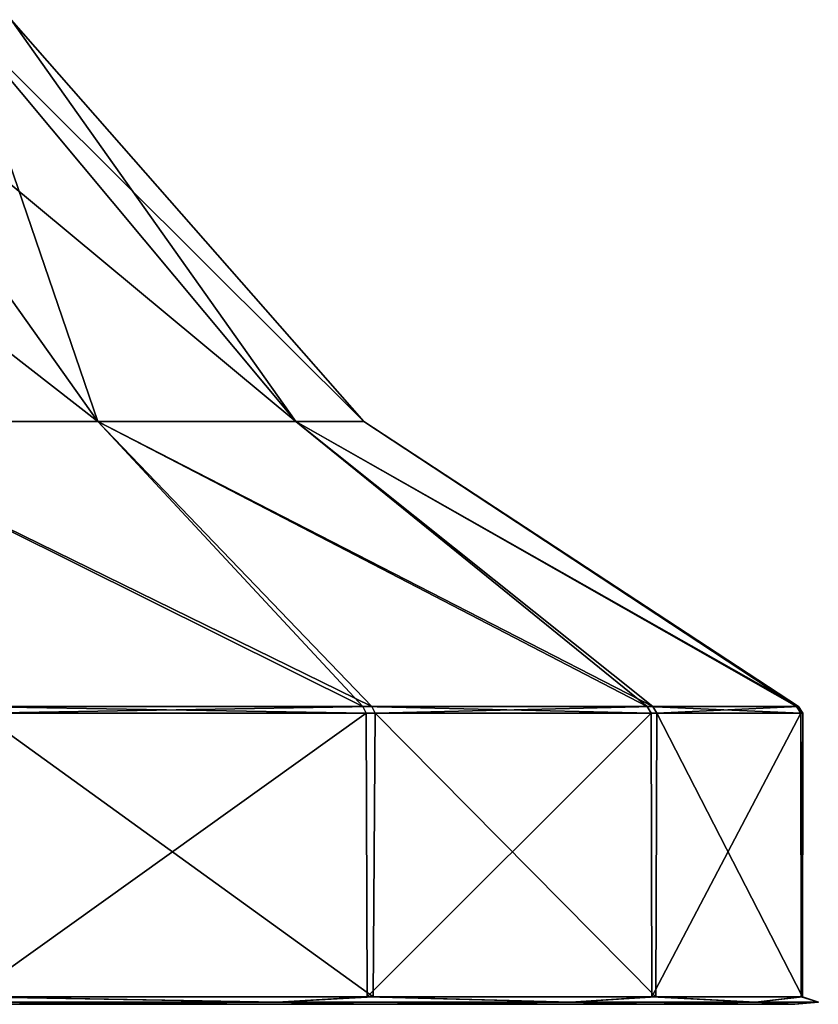
# Model space of a CAD drawing. Units: millimetres. Extents: x -25 to 25, y -44.9 to 10.
# Drawn here: x 14.2 to 25, y -44.5 to -31.2 of the extents above; entities that cross this region are included whole.
import ezdxf

# ---------------------------------------------------------------- set-up
doc = ezdxf.new("R2010")
doc.units = ezdxf.units.MM
doc.header["$LTSCALE"] = 81.481481
for name, color, linetype in [('1', 7, 'CONTINUOUS'), ('4', 7, 'CONTINUOUS'), ('5', 7, 'CONTINUOUS'), ('6', 7, 'CONTINUOUS'), ('7', 7, 'CONTINUOUS')]:
    doc.layers.add(name, color=color, linetype=linetype)

msp = doc.modelspace()

# ---------------------------------------------------------------- linework, layer by layer
at = {"layer": '1', "linetype": 'Continuous'}
for points in [[(-18.896, -44.5, 16.213), (-22.69, -44.5, 10.251), (22.638, -44.5, 10.364), (-18.896, -44.5, 16.213)], [(22.638, -44.5, 10.364), (-22.69, -44.5, 10.251), (-1.137, -44.5, 4.69), (22.638, -44.5, 10.364)], [(-22.638, -44.5, -10.364), (-18.815, -44.5, -16.307), (18.896, -44.5, -16.213), (-22.638, -44.5, -10.364)], [(22.69, -44.5, -10.251), (-22.638, -44.5, -10.364), (18.896, -44.5, -16.213), (22.69, -44.5, -10.251)], [(-22.638, -44.5, -10.364), (22.69, -44.5, -10.251), (8.89, -44.5, -5.023), (-22.638, -44.5, -10.364)], [(-13.574, -44.5, 20.874), (-18.896, -44.5, 16.213), (18.815, -44.5, 16.307), (-13.574, -44.5, 20.874)], [(18.815, -44.5, 16.307), (-18.896, -44.5, 16.213), (22.638, -44.5, 10.364), (18.815, -44.5, 16.307)], [(18.896, -44.5, -16.213), (-18.815, -44.5, -16.307), (13.574, -44.5, -20.874), (18.896, -44.5, -16.213)], [(13.47, -44.5, 20.941), (-13.574, -44.5, 20.874), (18.815, -44.5, 16.307), (13.47, -44.5, 20.941)], [(24.637, -44.5, 3.591), (2.325, -44.5, -1.177), (-3.23, -44.5, -2.66), (24.637, -44.5, 3.591)], [(24.637, -44.5, 3.591), (-3.23, -44.5, -2.66), (5.203, -44.5, -2.66), (24.637, -44.5, 3.591)], [(1.921, -44.5, 4.688), (22.638, -44.5, 10.364), (-1.137, -44.5, 4.69), (1.921, -44.5, 4.688)], [(2.392, -44.5, 4.633), (22.638, -44.5, 10.364), (1.921, -44.5, 4.688), (2.392, -44.5, 4.633)], [(2.325, -44.5, -1.177), (24.637, -44.5, 3.591), (2.794, -44.5, -1.059), (2.325, -44.5, -1.177)], [(2.861, -44.5, 4.499), (22.638, -44.5, 10.364), (2.392, -44.5, 4.633), (2.861, -44.5, 4.499)], [(2.794, -44.5, -1.059), (24.637, -44.5, 3.591), (3.229, -44.5, -0.868), (2.794, -44.5, -1.059)], [(3.295, -44.5, 4.296), (22.638, -44.5, 10.364), (2.861, -44.5, 4.499), (3.295, -44.5, 4.296)], [(3.229, -44.5, -0.868), (24.637, -44.5, 3.591), (3.637, -44.5, -0.599), (3.229, -44.5, -0.868)], [(3.689, -44.5, 4.022), (22.638, -44.5, 10.364), (3.295, -44.5, 4.296), (3.689, -44.5, 4.022)], [(3.637, -44.5, -0.599), (24.637, -44.5, 3.591), (3.996, -44.5, -0.27), (3.637, -44.5, -0.599)], [(4.041, -44.5, 3.684), (22.638, -44.5, 10.364), (3.689, -44.5, 4.022), (4.041, -44.5, 3.684)], [(3.996, -44.5, -0.27), (24.637, -44.5, 3.591), (4.289, -44.5, 0.105), (3.996, -44.5, -0.27)], [(24.637, -44.5, 3.591), (22.638, -44.5, 10.364), (4.041, -44.5, 3.684), (24.637, -44.5, 3.591)], [(4.325, -44.5, 3.305), (24.637, -44.5, 3.591), (4.041, -44.5, 3.684), (4.325, -44.5, 3.305)], [(4.289, -44.5, 0.105), (24.637, -44.5, 3.591), (4.522, -44.5, 0.533), (4.289, -44.5, 0.105)], [(4.547, -44.5, 2.873), (24.637, -44.5, 3.591), (4.325, -44.5, 3.305), (4.547, -44.5, 2.873)], [(4.522, -44.5, 0.533), (24.637, -44.5, 3.591), (4.682, -44.5, 0.985), (4.522, -44.5, 0.533)], [(4.698, -44.5, 2.413), (24.637, -44.5, 3.591), (4.547, -44.5, 2.873), (4.698, -44.5, 2.413)], [(4.682, -44.5, 0.985), (24.637, -44.5, 3.591), (4.763, -44.5, 1.457), (4.682, -44.5, 0.985)], [(4.769, -44.5, 1.944), (24.637, -44.5, 3.591), (4.698, -44.5, 2.413), (4.769, -44.5, 1.944)], [(4.763, -44.5, 1.457), (24.637, -44.5, 3.591), (4.769, -44.5, 1.944), (4.763, -44.5, 1.457)], [(24.637, -44.5, 3.591), (5.203, -44.5, -2.66), (9.453, -44.5, -2.66), (24.637, -44.5, 3.591)], [(8.89, -44.5, -5.023), (22.69, -44.5, -10.251), (8.964, -44.5, -5.018), (8.89, -44.5, -5.023)], [(8.964, -44.5, -5.018), (22.69, -44.5, -10.251), (9.495, -44.5, -4.973), (8.964, -44.5, -5.018)], [(9.551, -44.5, -2.7), (24.637, -44.5, 3.591), (9.453, -44.5, -2.66), (9.551, -44.5, -2.7)], [(22.69, -44.5, -10.251), (24.655, -44.5, -3.468), (9.495, -44.5, -4.973), (22.69, -44.5, -10.251)], [(9.495, -44.5, -4.973), (24.655, -44.5, -3.468), (9.563, -44.5, -4.945), (9.495, -44.5, -4.973)], [(9.592, -44.5, -2.798), (24.637, -44.5, 3.591), (9.551, -44.5, -2.7), (9.592, -44.5, -2.798)], [(9.563, -44.5, -4.945), (24.655, -44.5, -3.468), (9.592, -44.5, -4.876), (9.563, -44.5, -4.945)], [(24.655, -44.5, -3.468), (24.637, -44.5, 3.591), (9.592, -44.5, -2.798), (24.655, -44.5, -3.468)], [(9.592, -44.5, -4.876), (24.655, -44.5, -3.468), (9.592, -44.5, -2.798), (9.592, -44.5, -4.876)]]:
    msp.add_3dface(points, dxfattribs=at)
at = {"layer": '4', "linetype": 'Continuous'}
for points in [[(13.488, -40.565, 21.049), (13.497, -44.4, 21.043), (18.861, -40.565, 16.409), (13.488, -40.565, 21.049)], [(13.497, -44.4, 21.043), (18.872, -44.4, 16.397), (18.861, -40.565, 16.409), (13.497, -44.4, 21.043)], [(18.952, -44.4, -16.304), (13.601, -44.4, -20.977), (13.641, -40.565, -20.95), (18.952, -44.4, -16.304)], [(18.98, -40.565, -16.271), (18.952, -44.4, -16.304), (13.641, -40.565, -20.95), (18.98, -40.565, -16.271)], [(18.861, -40.565, 16.409), (18.872, -44.4, 16.397), (22.713, -40.565, 10.446), (18.861, -40.565, 16.409)], [(18.872, -44.4, 16.397), (22.722, -44.4, 10.426), (22.713, -40.565, 10.446), (18.872, -44.4, 16.397)], [(22.773, -44.4, -10.314), (18.952, -44.4, -16.304), (18.98, -40.565, -16.271), (22.773, -44.4, -10.314)], [(22.789, -40.565, -10.28), (22.773, -44.4, -10.314), (18.98, -40.565, -16.271), (22.789, -40.565, -10.28)], [(22.713, -40.565, 10.446), (22.722, -44.4, 10.426), (24.734, -40.565, 3.64), (22.713, -40.565, 10.446)], [(22.722, -44.4, 10.426), (24.737, -44.4, 3.613), (24.734, -40.565, 3.64), (22.722, -44.4, 10.426)], [(24.755, -44.4, -3.491), (22.773, -44.4, -10.314), (22.789, -40.565, -10.28), (24.755, -44.4, -3.491)], [(24.76, -40.565, -3.459), (24.755, -44.4, -3.491), (22.789, -40.565, -10.28), (24.76, -40.565, -3.459)], [(24.734, -40.565, 3.64), (24.737, -44.4, 3.613), (24.76, -40.565, -3.459), (24.734, -40.565, 3.64)], [(24.737, -44.4, 3.613), (24.755, -44.4, -3.491), (24.76, -40.565, -3.459), (24.737, -44.4, 3.613)]]:
    msp.add_3dface(points, dxfattribs=at)
at = {"layer": '5', "linetype": 'Continuous'}
for points in [[(12.485, -44.471, -21.625), (13.601, -44.4, -20.977), (17.657, -44.471, -17.657), (12.485, -44.471, -21.625)], [(17.657, -44.471, 17.657), (13.497, -44.4, 21.043), (12.485, -44.471, 21.625), (17.657, -44.471, 17.657)], [(18.872, -44.4, 16.397), (13.497, -44.4, 21.043), (17.657, -44.471, 17.657), (18.872, -44.4, 16.397)], [(13.601, -44.4, -20.977), (18.952, -44.4, -16.304), (17.657, -44.471, -17.657), (13.601, -44.4, -20.977)], [(17.657, -44.471, -17.657), (18.952, -44.4, -16.304), (21.625, -44.471, -12.485), (17.657, -44.471, -17.657)], [(21.625, -44.471, 12.485), (18.872, -44.4, 16.397), (17.657, -44.471, 17.657), (21.625, -44.471, 12.485)], [(22.722, -44.4, 10.426), (18.872, -44.4, 16.397), (21.625, -44.471, 12.485), (22.722, -44.4, 10.426)], [(18.952, -44.4, -16.304), (22.773, -44.4, -10.314), (21.625, -44.471, -12.485), (18.952, -44.4, -16.304)], [(21.625, -44.471, -12.485), (22.773, -44.4, -10.314), (24.12, -44.471, -6.463), (21.625, -44.471, -12.485)], [(24.12, -44.471, 6.463), (22.722, -44.4, 10.426), (21.625, -44.471, 12.485), (24.12, -44.471, 6.463)], [(24.737, -44.4, 3.613), (22.722, -44.4, 10.426), (24.12, -44.471, 6.463), (24.737, -44.4, 3.613)], [(22.773, -44.4, -10.314), (24.755, -44.4, -3.491), (24.12, -44.471, -6.463), (22.773, -44.4, -10.314)], [(24.12, -44.471, -6.463), (24.755, -44.4, -3.491), (24.971, -44.471), (24.12, -44.471, -6.463)], [(24.971, -44.471), (24.737, -44.4, 3.613), (24.12, -44.471, 6.463), (24.971, -44.471)], [(24.755, -44.4, -3.491), (24.737, -44.4, 3.613), (24.971, -44.471), (24.755, -44.4, -3.491)], [(13.47, -44.5, 20.941), (17.657, -44.471, 17.657), (12.485, -44.471, 21.625), (13.47, -44.5, 20.941)], [(13.574, -44.5, -20.874), (12.485, -44.471, -21.625), (17.657, -44.471, -17.657), (13.574, -44.5, -20.874)], [(13.47, -44.5, 20.941), (18.815, -44.5, 16.307), (17.657, -44.471, 17.657), (13.47, -44.5, 20.941)], [(18.896, -44.5, -16.213), (13.574, -44.5, -20.874), (17.657, -44.471, -17.657), (18.896, -44.5, -16.213)], [(18.815, -44.5, 16.307), (21.625, -44.471, 12.485), (17.657, -44.471, 17.657), (18.815, -44.5, 16.307)], [(18.896, -44.5, -16.213), (17.657, -44.471, -17.657), (21.625, -44.471, -12.485), (18.896, -44.5, -16.213)], [(18.815, -44.5, 16.307), (22.638, -44.5, 10.364), (21.625, -44.471, 12.485), (18.815, -44.5, 16.307)], [(22.69, -44.5, -10.251), (18.896, -44.5, -16.213), (21.625, -44.471, -12.485), (22.69, -44.5, -10.251)], [(22.638, -44.5, 10.364), (24.12, -44.471, 6.463), (21.625, -44.471, 12.485), (22.638, -44.5, 10.364)], [(22.69, -44.5, -10.251), (21.625, -44.471, -12.485), (24.12, -44.471, -6.463), (22.69, -44.5, -10.251)], [(22.638, -44.5, 10.364), (24.637, -44.5, 3.591), (24.12, -44.471, 6.463), (22.638, -44.5, 10.364)], [(24.655, -44.5, -3.468), (22.69, -44.5, -10.251), (24.12, -44.471, -6.463), (24.655, -44.5, -3.468)], [(24.637, -44.5, 3.591), (24.971, -44.471), (24.12, -44.471, 6.463), (24.637, -44.5, 3.591)], [(24.655, -44.5, -3.468), (24.12, -44.471, -6.463), (24.971, -44.471), (24.655, -44.5, -3.468)], [(24.637, -44.5, 3.591), (24.655, -44.5, -3.468), (24.971, -44.471), (24.637, -44.5, 3.591)]]:
    msp.add_3dface(points, dxfattribs=at)
at = {"layer": '6', "linetype": 'Continuous'}
for points in [[(13.488, -40.565, 21.049), (18.861, -40.565, 16.409), (13.456, -40.474, 20.999), (13.488, -40.565, 21.049)], [(13.456, -40.474, 20.999), (18.861, -40.565, 16.409), (18.816, -40.474, 16.37), (13.456, -40.474, 20.999)], [(18.935, -40.474, -16.232), (13.641, -40.565, -20.95), (13.609, -40.474, -20.9), (18.935, -40.474, -16.232)], [(18.98, -40.565, -16.271), (13.641, -40.565, -20.95), (18.935, -40.474, -16.232), (18.98, -40.565, -16.271)], [(18.861, -40.565, 16.409), (22.713, -40.565, 10.446), (18.816, -40.474, 16.37), (18.861, -40.565, 16.409)], [(18.816, -40.474, 16.37), (22.713, -40.565, 10.446), (22.659, -40.474, 10.421), (18.816, -40.474, 16.37)], [(22.735, -40.474, -10.255), (18.98, -40.565, -16.271), (18.935, -40.474, -16.232), (22.735, -40.474, -10.255)], [(22.789, -40.565, -10.28), (18.98, -40.565, -16.271), (22.735, -40.474, -10.255), (22.789, -40.565, -10.28)], [(22.713, -40.565, 10.446), (24.734, -40.565, 3.64), (22.659, -40.474, 10.421), (22.713, -40.565, 10.446)], [(22.659, -40.474, 10.421), (24.734, -40.565, 3.64), (24.675, -40.474, 3.631), (22.659, -40.474, 10.421)], [(24.701, -40.474, -3.451), (22.789, -40.565, -10.28), (22.735, -40.474, -10.255), (24.701, -40.474, -3.451)], [(24.76, -40.565, -3.459), (22.789, -40.565, -10.28), (24.701, -40.474, -3.451), (24.76, -40.565, -3.459)], [(24.734, -40.565, 3.64), (24.76, -40.565, -3.459), (24.675, -40.474, 3.631), (24.734, -40.565, 3.64)], [(24.675, -40.474, 3.631), (24.76, -40.565, -3.459), (24.701, -40.474, -3.451), (24.675, -40.474, 3.631)]]:
    msp.add_3dface(points, dxfattribs=at)
at = {"layer": '7', "linetype": 'Continuous'}
for points in [[(11.068, -36.627, 15.233), (15.233, -36.627, 11.068), (8.264, -31.196, 11.375), (11.068, -36.627, 15.233)], [(15.233, -36.627, 11.068), (11.375, -31.196, 8.264), (8.264, -31.196, 11.375), (15.233, -36.627, 11.068)], [(15.233, -36.627, -11.068), (11.068, -36.627, -15.233), (11.375, -31.196, -8.264), (15.233, -36.627, -11.068)], [(15.233, -36.627, 11.068), (17.908, -36.627, 5.819), (11.375, -31.196, 8.264), (15.233, -36.627, 11.068)], [(17.908, -36.627, 5.819), (13.372, -31.196, 4.345), (11.375, -31.196, 8.264), (17.908, -36.627, 5.819)], [(15.233, -36.627, -11.068), (11.375, -31.196, -8.264), (13.372, -31.196, -4.345), (15.233, -36.627, -11.068)], [(17.908, -36.627, 5.819), (18.829, -36.627), (13.372, -31.196, 4.345), (17.908, -36.627, 5.819)], [(18.829, -36.627), (14.06, -31.196), (13.372, -31.196, 4.345), (18.829, -36.627)], [(17.908, -36.627, -5.819), (15.233, -36.627, -11.068), (13.372, -31.196, -4.345), (17.908, -36.627, -5.819)], [(17.908, -36.627, -5.819), (13.372, -31.196, -4.345), (14.06, -31.196), (17.908, -36.627, -5.819)], [(18.829, -36.627), (17.908, -36.627, -5.819), (14.06, -31.196), (18.829, -36.627)], [(13.456, -40.474, 20.999), (18.816, -40.474, 16.37), (11.068, -36.627, 15.233), (13.456, -40.474, 20.999)], [(11.068, -36.627, 15.233), (18.816, -40.474, 16.37), (15.233, -36.627, 11.068), (11.068, -36.627, 15.233)], [(18.935, -40.474, -16.232), (13.609, -40.474, -20.9), (11.068, -36.627, -15.233), (18.935, -40.474, -16.232)], [(15.233, -36.627, -11.068), (18.935, -40.474, -16.232), (11.068, -36.627, -15.233), (15.233, -36.627, -11.068)], [(18.816, -40.474, 16.37), (22.659, -40.474, 10.421), (15.233, -36.627, 11.068), (18.816, -40.474, 16.37)], [(15.233, -36.627, 11.068), (22.659, -40.474, 10.421), (17.908, -36.627, 5.819), (15.233, -36.627, 11.068)], [(22.735, -40.474, -10.255), (18.935, -40.474, -16.232), (15.233, -36.627, -11.068), (22.735, -40.474, -10.255)], [(17.908, -36.627, -5.819), (22.735, -40.474, -10.255), (15.233, -36.627, -11.068), (17.908, -36.627, -5.819)], [(22.659, -40.474, 10.421), (24.675, -40.474, 3.631), (17.908, -36.627, 5.819), (22.659, -40.474, 10.421)], [(17.908, -36.627, 5.819), (24.675, -40.474, 3.631), (18.829, -36.627), (17.908, -36.627, 5.819)], [(24.701, -40.474, -3.451), (22.735, -40.474, -10.255), (17.908, -36.627, -5.819), (24.701, -40.474, -3.451)], [(18.829, -36.627), (24.701, -40.474, -3.451), (17.908, -36.627, -5.819), (18.829, -36.627)], [(24.675, -40.474, 3.631), (24.701, -40.474, -3.451), (18.829, -36.627), (24.675, -40.474, 3.631)]]:
    msp.add_3dface(points, dxfattribs=at)

doc.saveas('drawing.dxf')
